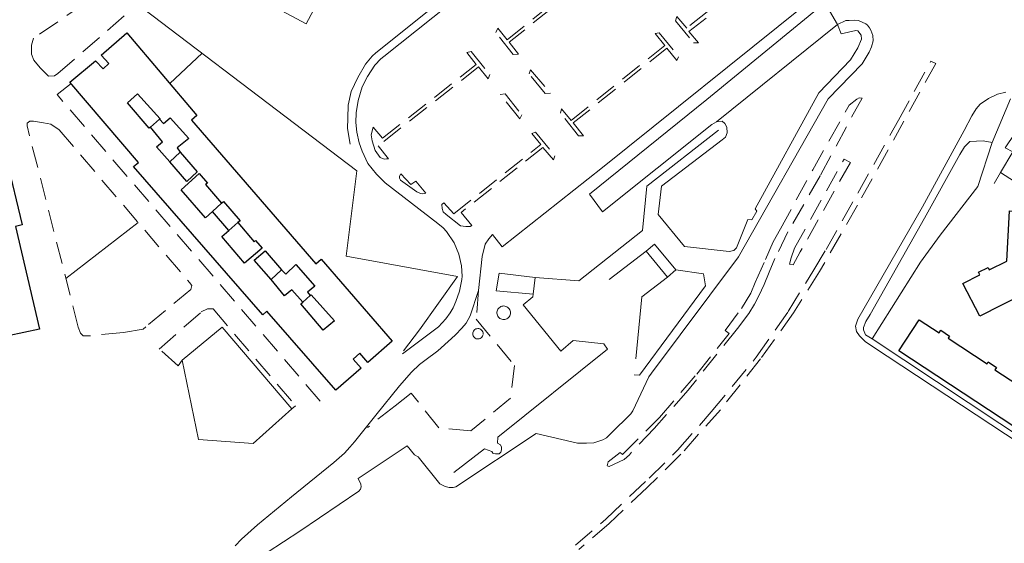
# Model space of a CAD drawing. Units: millimetres. Extents: x 2314851 to 2324851, y 4642005 to 4649005.
# Drawn here: x 2318617 to 2318902, y 4644338 to 4644490 of the extents above; entities that cross this region are included whole.
import ezdxf

# ---------------------------------------------------------------- set-up
doc = ezdxf.new("R2010")
doc.units = ezdxf.units.MM
doc.linetypes.add('NASCOSTA', pattern=[9.525, 6.35, -3.175])
for name, color, linetype, lineweight in [('050111', 7, 'Continuous', 0), ('050401', 7, 'Continuous', 0), ('050402', 7, 'NASCOSTA', 0), ('050407', 7, 'NASCOSTA', 0), ('060101 edifici', 7, 'Continuous', 30), ('060102', 7, 'Continuous', 0), ('060801', 7, 'Continuous', 0), ('060803', 7, 'Continuous', 0), ('060805', 7, 'Continuous', 0), ('060806', 7, 'Continuous', 0)]:
    doc.layers.add(name, color=color, linetype=linetype, lineweight=lineweight)

msp = doc.modelspace()

# ---------------------------------------------------------------- linework, layer by layer
at = {"layer": '050111'}
for points in [[(2318727.94, 4644393.27), (2318738.36, 4644401.16), (2318740.49, 4644403.45), (2318741.72, 4644405.16), (2318742.55, 4644406.66), (2318743.32, 4644408.45), (2318744.43, 4644411.45), (2318745.13, 4644414.8), (2318745.19, 4644415.79), (2318745.01, 4644418.8), (2318744.17, 4644422.17), (2318742.82, 4644425.46), (2318740.62, 4644428.66), (2318739.64, 4644429.78), (2318738.18, 4644430.98), (2318722.85, 4644442.82), (2318720.38, 4644445.29), (2318717.92, 4644448.41), (2318716.2, 4644451.93), (2318715.39, 4644454.38), (2318714.66, 4644457.48), (2318714.44, 4644460.27), (2318714.48, 4644463.04), (2318715.04, 4644466.57), (2318716.28, 4644470.59), (2318717.79, 4644473.59), (2318719.86, 4644476.8), (2318721.62, 4644478.69), (2318722.51, 4644479.38), (2318797.14, 4644538.86)], [(2318679.53, 4644337.78), (2318681.33, 4644339.67), (2318685.95, 4644343.8), (2318695.82, 4644351.98), (2318708.03, 4644361.9), (2318711.09, 4644364.61), (2318712.69, 4644366.32), (2318714.07, 4644367.82), (2318720.18, 4644375.53), (2318727.07, 4644384.05), (2318730.52, 4644388.05), (2318732.87, 4644390.27), (2318734.36, 4644391.42), (2318738.11, 4644394.2), (2318742.1, 4644397.79), (2318743.26, 4644398.84), (2318745.12, 4644400.7), (2318746.29, 4644402.23), (2318747.46, 4644404.3), (2318749.91, 4644411.6), (2318750.97, 4644421.52), (2318751.87, 4644425.05), (2318752.92, 4644426.61), (2318754, 4644427.85), (2318756.79, 4644424.31), (2318785.78, 4644447.21), (2318843.93, 4644493.89)], [(2318715.07, 4644357.27), (2318729.3, 4644366.72), (2318731.4, 4644364.07), (2318732.46, 4644363.51), (2318738.76, 4644355.66), (2318740.22, 4644354.97), (2318741.46, 4644354.66), (2318742.61, 4644354.68), (2318743.38, 4644354.82), (2318766.57, 4644370.29), (2318778.56, 4644367.5), (2318781.14, 4644367.43), (2318783.31, 4644367.59), (2318784.42, 4644367.94), (2318785.87, 4644368.47), (2318786.98, 4644369), (2318788.21, 4644370.24), (2318793.96, 4644375.94), (2318794.52, 4644376.78), (2318799.15, 4644386.66), (2318800.01, 4644387.75), (2318825.14, 4644421.41), (2318851.07, 4644467.06), (2318860.93, 4644477.2), (2318862.96, 4644480.55), (2318863.68, 4644482.16), (2318864.11, 4644483.89), (2318863.99, 4644485.39), (2318863.46, 4644486.95), (2318863.1, 4644487.62), (2318862.48, 4644488.36), (2318861.97, 4644488.81), (2318859.85, 4644489.76), (2318858.6, 4644489.82), (2318857.2, 4644489.76), (2318856.24, 4644489.77), (2318853.76, 4644488.63), (2318850.17, 4644494.9)], [(2318928.18, 4644353.09), (2318863.91, 4644395.48), (2318861.84, 4644396.87), (2318860.2, 4644398.48), (2318859.34, 4644399.73), (2318859.02, 4644401.36), (2318859.63, 4644403.32), (2318878.43, 4644435.8), (2318890.49, 4644457.88), (2318892.69, 4644462.16), (2318893.91, 4644464.23), (2318895.1, 4644465.54), (2318897.5, 4644467.17), (2318900.1, 4644468.41), (2318902.52, 4644469)], [(2318715.07, 4644357.27), (2318715.82, 4644355.61), (2318715.99, 4644354.79), (2318715.73, 4644354.14), (2318715.24, 4644353.59), (2318698.22, 4644342.01), (2318688.79, 4644335.84)]]:
    msp.add_lwpolyline(points, dxfattribs=at)
at = {"layer": '050401'}
for points in [[(2318727.94, 4644393.27), (2318738.36, 4644401.16), (2318740.49, 4644403.45), (2318741.72, 4644405.16), (2318742.55, 4644406.66), (2318743.32, 4644408.45), (2318744.43, 4644411.45), (2318745.13, 4644414.8), (2318745.19, 4644415.79), (2318745.01, 4644418.8), (2318744.17, 4644422.17), (2318742.82, 4644425.46), (2318740.62, 4644428.66), (2318739.64, 4644429.78), (2318738.18, 4644430.98), (2318722.85, 4644442.82), (2318720.38, 4644445.29), (2318717.92, 4644448.41), (2318716.2, 4644451.93), (2318715.39, 4644454.38), (2318714.66, 4644457.48), (2318714.44, 4644460.27), (2318714.48, 4644463.04), (2318715.04, 4644466.57), (2318716.28, 4644470.59), (2318717.79, 4644473.59), (2318719.86, 4644476.8), (2318721.62, 4644478.69), (2318722.51, 4644479.38), (2318797.14, 4644538.86)], [(2318715.07, 4644357.27), (2318729.3, 4644366.72), (2318731.4, 4644364.07), (2318732.46, 4644363.51), (2318738.76, 4644355.66), (2318740.22, 4644354.97), (2318741.46, 4644354.66), (2318742.61, 4644354.68), (2318743.38, 4644354.82), (2318766.57, 4644370.29), (2318778.56, 4644367.5), (2318781.14, 4644367.43), (2318783.31, 4644367.59), (2318784.42, 4644367.94), (2318785.87, 4644368.47), (2318786.98, 4644369), (2318788.21, 4644370.24), (2318793.96, 4644375.94), (2318794.52, 4644376.78), (2318799.15, 4644386.66), (2318800.01, 4644387.75), (2318825.14, 4644421.41), (2318851.07, 4644467.06), (2318860.93, 4644477.2), (2318862.96, 4644480.55), (2318863.68, 4644482.16), (2318864.11, 4644483.89), (2318863.99, 4644485.39), (2318863.46, 4644486.95), (2318863.1, 4644487.62), (2318862.48, 4644488.36), (2318861.97, 4644488.81), (2318859.85, 4644489.76), (2318858.6, 4644489.82), (2318857.2, 4644489.76), (2318856.24, 4644489.77), (2318853.76, 4644488.63)], [(2318928.18, 4644353.09), (2318863.91, 4644395.48), (2318861.84, 4644396.87), (2318860.2, 4644398.48), (2318859.34, 4644399.73), (2318859.02, 4644401.36), (2318859.63, 4644403.32), (2318878.43, 4644435.8), (2318890.49, 4644457.88), (2318892.69, 4644462.16), (2318893.91, 4644464.23), (2318895.1, 4644465.54), (2318897.5, 4644467.17), (2318900.1, 4644468.41), (2318902.52, 4644469)], [(2318749.91, 4644411.6), (2318750.97, 4644421.52), (2318751.87, 4644425.05), (2318752.92, 4644426.61), (2318754, 4644427.85), (2318756.79, 4644424.31), (2318785.78, 4644447.21)], [(2318795, 4644387.27), (2318796.47, 4644387.14), (2318815.6, 4644412.96), (2318815.06, 4644416.43)], [(2318679.53, 4644337.78), (2318681.33, 4644339.67), (2318685.95, 4644343.8), (2318695.82, 4644351.98), (2318708.03, 4644361.9), (2318711.09, 4644364.61), (2318712.69, 4644366.32), (2318714.07, 4644367.82), (2318720.18, 4644375.53), (2318727.07, 4644384.05), (2318730.52, 4644388.05), (2318732.87, 4644390.27), (2318734.36, 4644391.42), (2318738.11, 4644394.2), (2318742.1, 4644397.79), (2318743.26, 4644398.84), (2318745.12, 4644400.7), (2318746.29, 4644402.23), (2318747.46, 4644404.3), (2318749.91, 4644411.6)], [(2318715.07, 4644357.27), (2318715.82, 4644355.61), (2318715.99, 4644354.79), (2318715.73, 4644354.14), (2318715.24, 4644353.59), (2318698.22, 4644342.01), (2318688.79, 4644335.84)]]:
    msp.add_lwpolyline(points, dxfattribs=at)
at = {"layer": '050402'}
for points in [[(2318835.96, 4644513.47), (2318838.53, 4644509.89), (2318810.16, 4644487.56), (2318807.34, 4644490.9), (2318806.91, 4644489.65), (2318812.16, 4644483.29), (2318813.53, 4644483.27), (2318810.81, 4644486.55), (2318836.38, 4644506.47), (2318838.77, 4644503.6), (2318840, 4644504.73), (2318840.48, 4644505.49), (2318840.76, 4644506.41), (2318840.78, 4644507.77)], [(2318755.54, 4644487.54), (2318758.21, 4644484.18), (2318785.05, 4644505.75), (2318782.34, 4644509.1), (2318783.37, 4644509.38), (2318783.74, 4644509.3), (2318788.84, 4644502.75), (2318788.4, 4644501.29), (2318785.63, 4644504.86), (2318758.75, 4644483.48), (2318761.5, 4644479.98), (2318759.96, 4644479.96), (2318754.93, 4644486.25), (2318755.54, 4644487.54)], [(2318776.72, 4644460.8), (2318803.79, 4644482.56), (2318801.05, 4644485.96), (2318802.21, 4644486.18), (2318807.79, 4644479.26), (2318807.3, 4644478.22), (2318804.41, 4644481.79), (2318777.3, 4644460.11), (2318780.32, 4644456.41), (2318778.84, 4644456.43), (2318773.67, 4644462.95), (2318773.91, 4644464.16), (2318776.72, 4644460.8)], [(2318746.49, 4644480.45), (2318747.82, 4644480.83), (2318753.16, 4644474.11), (2318752.75, 4644472.92), (2318749.93, 4644476.34), (2318720.91, 4644453.52), (2318723.83, 4644449.73), (2318723.31, 4644449.7), (2318722.58, 4644449.67), (2318721.48, 4644450.16), (2318720.04, 4644452.14), (2318719.15, 4644454.91), (2318718.88, 4644456.64), (2318719.39, 4644458.88), (2318722.16, 4644455.73), (2318749.24, 4644477.02), (2318746.49, 4644480.45)], [(2318777.96, 4644337.94), (2318786.71, 4644345.5), (2318799.29, 4644357.35), (2318807.54, 4644365.47), (2318817.23, 4644376.5), (2318830.3, 4644392.32), (2318839.51, 4644405.52), (2318846.97, 4644417.63), (2318850.5, 4644423.48), (2318859.65, 4644439.82), (2318871.45, 4644460.89), (2318880.78, 4644477.98), (2318882.21, 4644477.34), (2318859.59, 4644436.28), (2318848.57, 4644417.11), (2318841.04, 4644405.18), (2318831.54, 4644391.84), (2318819.93, 4644377.16), (2318808.48, 4644364.25), (2318798.71, 4644354.64), (2318787.7, 4644344.26), (2318778.98, 4644336.73)], [(2318764.94, 4644475.44), (2318770.73, 4644468.7), (2318769.22, 4644468.68), (2318764.55, 4644474.3), (2318764.94, 4644475.44)], [(2318756.22, 4644468.38), (2318757.62, 4644468.5), (2318762.42, 4644462.46), (2318761.87, 4644461.27), (2318756.22, 4644468.38)], [(2318787.47, 4644362.11), (2318790.93, 4644364.79), (2318791.59, 4644364.23), (2318802.26, 4644374.87), (2318813.04, 4644387.45), (2318822.44, 4644399.18), (2318821.31, 4644400.04), (2318825.97, 4644406.45), (2318828.71, 4644410.91), (2318830.01, 4644413.94), (2318832.97, 4644420.57), (2318835.18, 4644425.68), (2318837.29, 4644429.52), (2318846.66, 4644446.58), (2318857.15, 4644465.25), (2318859.39, 4644466.95), (2318860.02, 4644467.41), (2318860.9, 4644467.33), (2318848.77, 4644444.82), (2318839.45, 4644428.61), (2318835.7, 4644420.89), (2318834.03, 4644416.94), (2318832.54, 4644413.39), (2318831.06, 4644410.07), (2318829.78, 4644407.73), (2318828.15, 4644405.02), (2318824.86, 4644400.65), (2318810.62, 4644382.85), (2318800.75, 4644371.76), (2318793.57, 4644364.13), (2318792.08, 4644362.71), (2318787.74, 4644360.68), (2318787.12, 4644360.95), (2318787.47, 4644362.11)], [(2318765.34, 4644457.1), (2318766.44, 4644457.4), (2318771.99, 4644450.64), (2318771.61, 4644449.43), (2318768.52, 4644453.05), (2318744.91, 4644434.23), (2318747.93, 4644430.4), (2318747.52, 4644430.18), (2318747.01, 4644430.19), (2318746.27, 4644430.16), (2318744.73, 4644430.37), (2318740.54, 4644433.63), (2318739.7, 4644434.41), (2318739.35, 4644435.34), (2318739.29, 4644436.55), (2318739.88, 4644436.99), (2318742.75, 4644433.79), (2318767.91, 4644453.86), (2318765.34, 4644457.1)], [(2318841.01, 4644419.02), (2318839.95, 4644419.29), (2318840.34, 4644421.09), (2318841.34, 4644423.87), (2318855.72, 4644449.62), (2318857.51, 4644448.68), (2318843.02, 4644422.82), (2318841.01, 4644419.02)], [(2318730.35, 4644442.35), (2318731.76, 4644443.25), (2318734.66, 4644439.75), (2318734.33, 4644439.71), (2318733.81, 4644439.61), (2318733.15, 4644439.73), (2318732.02, 4644440.23), (2318727.35, 4644443.53), (2318727.06, 4644444.09), (2318727.07, 4644444.75), (2318727.45, 4644445.41), (2318730.35, 4644442.35)]]:
    msp.add_lwpolyline(points, dxfattribs=at)
at = {"layer": '050407'}
for points in [[(2318643.89, 4644500.13), (2318621.17, 4644484.66), (2318620.52, 4644482.64), (2318620.56, 4644480.02), (2318621.27, 4644478.29), (2318623.04, 4644476.09), (2318625.44, 4644473.63), (2318627.17, 4644473.75), (2318628.21, 4644474.4), (2318651.3, 4644494.48)], [(2318704.12, 4644379.62), (2318627.94, 4644468.32)], [(2318653.65, 4644401.12), (2318652.84, 4644400.47), (2318647.15, 4644399.45), (2318636.72, 4644398.48), (2318635.54, 4644398.57), (2318634.74, 4644399.29), (2318634.07, 4644401.02), (2318619.27, 4644459.32), (2318619.28, 4644460.02), (2318620.03, 4644460.67), (2318621.1, 4644460.66), (2318624.07, 4644460.14), (2318626.13, 4644459.74), (2318628.57, 4644458.09), (2318666.28, 4644413.94), (2318666.96, 4644413.09), (2318666.62, 4644411.91), (2318653.65, 4644401.12)], [(2318749.91, 4644411.6), (2318749.25, 4644403.36), (2318760.32, 4644389.92), (2318759.16, 4644380.48), (2318747.65, 4644371.02), (2318738.43, 4644371.86), (2318730.39, 4644381.98), (2318725.82, 4644378.29), (2318717.93, 4644372.11), (2318717.42, 4644372.05)], [(2318664.16, 4644391.52), (2318663.03, 4644389.84), (2318657.54, 4644394.7), (2318669.69, 4644405.43), (2318671.47, 4644406.36), (2318673.16, 4644406.3), (2318696.96, 4644378.29), (2318695.84, 4644377.38)]]:
    msp.add_lwpolyline(points, dxfattribs=at)
at = {"layer": '060101 edifici'}
for points in [[(2318648.13, 4644486.2), (2318668.37, 4644462.25), (2318666.85, 4644460.87), (2318702.82, 4644419.32), (2318704.42, 4644420.66), (2318724.91, 4644396.98), (2318717.84, 4644390.8), (2318715.55, 4644393.46), (2318713.63, 4644391.75), (2318715.98, 4644389.18), (2318708.64, 4644382.77), (2318688.7, 4644405.68), (2318687.49, 4644404.63), (2318650.1, 4644447.48), (2318651.55, 4644448.68), (2318631.66, 4644471.89), (2318639.04, 4644478.11), (2318641.25, 4644475.77), (2318642.96, 4644477.36), (2318640.71, 4644479.75), (2318648.13, 4644486.2)], [(2318595.85, 4644477), (2318604.45, 4644479.04), (2318611.49, 4644449.11), (2318613.31, 4644449.54), (2318617.84, 4644430.63), (2318615.93, 4644430.16), (2318622.84, 4644400.45), (2318613.81, 4644398.54), (2318613.16, 4644401.61), (2318610.5, 4644401.02), (2318611.2, 4644397.98), (2318602.12, 4644396.06), (2318595.08, 4644426.09), (2318596.91, 4644426.5), (2318592.84, 4644444.05), (2318590.98, 4644443.54), (2318583.81, 4644474.14), (2318593.19, 4644476.36), (2318594, 4644472.8), (2318596.57, 4644473.45), (2318595.85, 4644477)], [(2318648.36, 4644465.95), (2318651.18, 4644468.54), (2318657.8, 4644461.32), (2318657.64, 4644461.2), (2318654.96, 4644458.92), (2318654.59, 4644458.61), (2318648.36, 4644465.95)], [(2318658.77, 4644459.99), (2318660.66, 4644461.64), (2318666.11, 4644455.66), (2318662.72, 4644452.91), (2318663.61, 4644451.68), (2318660.58, 4644448.88), (2318656.72, 4644453.2), (2318658.47, 4644454.63), (2318654.96, 4644458.92), (2318657.64, 4644461.2), (2318658.77, 4644459.99)], [(2318658.77, 4644459.99), (2318660.66, 4644461.64), (2318666.11, 4644455.66), (2318662.72, 4644452.91), (2318663.61, 4644451.68), (2318660.58, 4644448.88), (2318656.72, 4644453.2), (2318658.47, 4644454.63), (2318654.96, 4644458.92), (2318657.64, 4644461.2), (2318658.77, 4644459.99)], [(2318660.58, 4644448.88), (2318663.61, 4644451.68), (2318668.52, 4644445.97), (2318665.51, 4644443.14), (2318660.58, 4644448.88)], [(2318669.09, 4644445.45), (2318671.53, 4644442.73), (2318670.89, 4644442.3), (2318675.56, 4644436.87), (2318672.94, 4644434.5), (2318670.94, 4644432.7), (2318663.88, 4644440.78), (2318669.09, 4644445.45)], [(2318669.09, 4644445.45), (2318671.53, 4644442.73), (2318670.89, 4644442.3), (2318675.56, 4644436.87), (2318672.94, 4644434.5), (2318670.94, 4644432.7), (2318663.88, 4644440.78), (2318669.09, 4644445.45)], [(2318672.94, 4644434.5), (2318675.56, 4644436.87), (2318675.56, 4644436.87), (2318675.56, 4644436.87), (2318675.56, 4644436.87), (2318675.56, 4644436.87), (2318675.56, 4644436.87), (2318675.56, 4644436.87), (2318675.56, 4644436.87), (2318675.56, 4644436.87), (2318675.56, 4644436.87), (2318676.09, 4644437.35), (2318680.9, 4644431.8), (2318680.28, 4644431.27), (2318677.67, 4644429), (2318672.94, 4644434.5)], [(2318903.59, 4644434.67), (2318914.03, 4644434.09), (2318913.75, 4644428.32), (2318914.69, 4644428.3), (2318914.54, 4644425.32), (2318913.6, 4644425.39), (2318913.32, 4644419.73), (2318925.75, 4644411.82), (2318920.12, 4644403.02), (2318915.29, 4644406.08), (2318914.95, 4644405.54), (2318912.15, 4644407.23), (2318912.48, 4644407.81), (2318907.56, 4644410.62), (2318894.96, 4644404.26), (2318890.11, 4644413.66), (2318894.97, 4644416.16), (2318894.63, 4644416.91), (2318897.44, 4644418.26), (2318897.73, 4644417.65), (2318902.78, 4644420.09), (2318903.59, 4644434.67)], [(2318680.28, 4644431.27), (2318684.94, 4644425.68), (2318685.36, 4644426.09), (2318687.26, 4644423.86), (2318682.23, 4644419.57), (2318675.64, 4644427.23), (2318677.67, 4644429), (2318680.28, 4644431.27)], [(2318680.28, 4644431.27), (2318684.94, 4644425.68), (2318685.36, 4644426.09), (2318687.26, 4644423.86), (2318682.23, 4644419.57), (2318675.64, 4644427.23), (2318677.67, 4644429), (2318680.28, 4644431.27)], [(2318685.03, 4644420.43), (2318688.17, 4644423.07), (2318692.88, 4644417.6), (2318689.87, 4644414.8), (2318685.03, 4644420.43)], [(2318694.13, 4644416.32), (2318697.04, 4644419.18), (2318702.54, 4644412.89), (2318700.45, 4644411.15), (2318701.23, 4644410.2), (2318699.1, 4644408.29), (2318695.88, 4644411.79), (2318693.75, 4644410.14), (2318689.87, 4644414.8), (2318692.88, 4644417.6), (2318694.13, 4644416.32)], [(2318694.13, 4644416.32), (2318697.04, 4644419.18), (2318702.54, 4644412.89), (2318700.45, 4644411.15), (2318701.23, 4644410.2), (2318699.1, 4644408.29), (2318695.88, 4644411.79), (2318693.75, 4644410.14), (2318689.87, 4644414.8), (2318692.88, 4644417.6), (2318694.13, 4644416.32)], [(2318698.54, 4644407.79), (2318699.1, 4644408.29), (2318699.1, 4644408.29), (2318699.1, 4644408.29), (2318701.23, 4644410.2), (2318701.23, 4644410.2), (2318701.23, 4644410.2), (2318701.23, 4644410.2), (2318701.23, 4644410.2), (2318701.23, 4644410.2), (2318701.23, 4644410.2), (2318701.23, 4644410.2), (2318701.23, 4644410.2), (2318701.23, 4644410.2), (2318701.49, 4644410.43), (2318708.26, 4644402.87), (2318704.98, 4644400.16), (2318698.54, 4644407.79)], [(2318899.36, 4644388.64), (2318910.66, 4644381.23), (2318911.1, 4644381.91), (2318913.86, 4644380.1), (2318913.49, 4644379.54), (2318924.61, 4644372.26), (2318924.98, 4644372.83), (2318927.55, 4644371.14), (2318927.14, 4644370.52), (2318933.06, 4644366.62), (2318927.14, 4644357.65), (2318871.51, 4644394.15), (2318877.43, 4644403.18), (2318883.21, 4644399.39), (2318883.71, 4644400.14), (2318886.24, 4644398.47), (2318885.8, 4644397.81), (2318897.08, 4644390.43), (2318897.43, 4644390.97), (2318899.85, 4644389.38), (2318899.36, 4644388.64)]]:
    msp.add_lwpolyline(points, dxfattribs=at)
at = {"layer": '060102'}
for points in [[(2318804.56, 4644415.51), (2318798.44, 4644423.03), (2318800.86, 4644425.06), (2318807.05, 4644417.57), (2318804.56, 4644415.51)], [(2318755.03, 4644411.57), (2318755.84, 4644416.67), (2318766.35, 4644415.41), (2318765.69, 4644410.53), (2318755.03, 4644411.57)]]:
    msp.add_lwpolyline(points, dxfattribs=at)
at = {"layer": '060801'}
for points in [[(2318800.44, 4644550.77), (2318799.58, 4644549.91), (2318801.44, 4644548.59), (2318802.6, 4644547.47), (2318802.74, 4644546.47), (2318802.46, 4644545.45), (2318799.31, 4644543.65), (2318720.17, 4644480.37), (2318719.16, 4644479.43), (2318717.22, 4644477.09), (2318714.95, 4644473.23), (2318713.1, 4644469.24), (2318712.16, 4644465.28), (2318712.07, 4644461.52), (2318712.02, 4644458.47), (2318712.77, 4644454)], [(2318785.78, 4644447.21), (2318843.93, 4644493.89), (2318844.75, 4644494.64), (2318845.72, 4644495.77), (2318847.01, 4644497.86), (2318847.54, 4644499.14), (2318847.82, 4644500.68), (2318847.85, 4644503.07), (2318847.59, 4644505.57), (2318846.99, 4644507.54)], [(2318591.94, 4644497.76), (2318605.42, 4644487.38), (2318634.92, 4644506.95), (2318714.65, 4644446.29)], [(2318818.78, 4644460.47), (2318853.76, 4644488.63), (2318854.86, 4644485.89), (2318859.11, 4644486.86), (2318859.7, 4644486.78), (2318860.64, 4644485.52), (2318860.73, 4644484.34), (2318859.63, 4644481.82), (2318857.56, 4644478.34), (2318848.4, 4644468.79), (2318829.94, 4644435.3), (2318830.48, 4644434.59), (2318829.05, 4644432.11), (2318827.87, 4644432.16), (2318824.55, 4644423.95), (2318823.81, 4644423.23), (2318822.48, 4644422.95), (2318809.5, 4644424.35), (2318801.87, 4644433.63), (2318802.9, 4644441.82)], [(2318631.99, 4644471.51), (2318627.94, 4644468.32)], [(2318938.05, 4644356.17), (2318934.48, 4644355.66), (2318928.51, 4644354.71), (2318863.83, 4644397.63), (2318877.86, 4644419.82), (2318883.55, 4644427.62), (2318894.37, 4644441.68), (2318898.55, 4644454.43), (2318903.89, 4644467.05)], [(2318714.65, 4644446.29), (2318711.62, 4644421.59), (2318743.79, 4644415.73), (2318732.79, 4644400.28), (2318728.17, 4644394.23)], [(2318899.12, 4644442.57), (2318900.96, 4644445.73), (2318926.47, 4644429.36), (2318936.16, 4644423.32), (2318977.6, 4644396.5), (2318986.82, 4644390.55), (2318993.94, 4644391.42), (2319021.09, 4644374.09), (2319031.08, 4644367.63), (2319055.68, 4644351.78), (2319065.35, 4644345.52), (2319068.44, 4644343.59)], [(2318807.05, 4644417.57), (2318815.06, 4644416.43)], [(2318759.15, 4644405.18), (2318759.12, 4644404.88), (2318759.05, 4644404.59), (2318758.93, 4644404.31), (2318758.78, 4644404.05), (2318758.59, 4644403.82), (2318758.36, 4644403.63), (2318758.11, 4644403.47), (2318757.83, 4644403.35), (2318757.54, 4644403.27), (2318757.24, 4644403.24), (2318756.95, 4644403.25), (2318756.65, 4644403.31), (2318756.37, 4644403.41), (2318756.11, 4644403.56), (2318755.87, 4644403.75), (2318755.66, 4644403.96), (2318755.49, 4644404.2), (2318755.36, 4644404.48), (2318755.27, 4644404.76), (2318755.23, 4644405.06), (2318755.23, 4644405.36), (2318755.28, 4644405.66), (2318755.37, 4644405.94), (2318755.5, 4644406.2), (2318755.68, 4644406.45), (2318755.89, 4644406.67), (2318756.13, 4644406.85), (2318756.39, 4644406.99), (2318756.67, 4644407.09), (2318756.97, 4644407.15), (2318757.27, 4644407.16), (2318757.56, 4644407.13), (2318757.85, 4644407.05), (2318758.13, 4644406.92), (2318758.38, 4644406.76), (2318758.6, 4644406.56), (2318758.79, 4644406.32), (2318758.94, 4644406.07), (2318759.05, 4644405.79), (2318759.12, 4644405.5), (2318759.15, 4644405.2)], [(2318751.24, 4644398.94), (2318751.17, 4644398.65), (2318751.05, 4644398.38), (2318750.88, 4644398.13), (2318750.66, 4644397.93), (2318750.4, 4644397.77), (2318750.12, 4644397.66), (2318749.83, 4644397.61), (2318749.53, 4644397.63), (2318749.24, 4644397.7), (2318748.97, 4644397.82), (2318748.72, 4644398), (2318748.52, 4644398.23), (2318748.37, 4644398.48), (2318748.27, 4644398.77), (2318748.23, 4644399.06), (2318748.25, 4644399.36), (2318748.32, 4644399.65), (2318748.46, 4644399.92), (2318748.64, 4644400.16), (2318748.87, 4644400.35), (2318749.13, 4644400.5), (2318749.41, 4644400.59), (2318749.71, 4644400.63), (2318750.01, 4644400.61), (2318750.29, 4644400.52), (2318750.56, 4644400.39), (2318750.79, 4644400.2), (2318750.99, 4644399.97), (2318751.13, 4644399.7), (2318751.22, 4644399.42), (2318751.25, 4644399.12)]]:
    msp.add_lwpolyline(points, dxfattribs=at)
at = {"layer": '060803'}
for points in [[(2318663.96, 4644511.04), (2318662.77, 4644508.77), (2318700.08, 4644488.82), (2318710.59, 4644508.48), (2318672.83, 4644527.96), (2318664.94, 4644512.91)], [(2318669.97, 4644480.28), (2318660.55, 4644471.5)], [(2318630.5, 4644415.1), (2318651.44, 4644431.31)]]:
    msp.add_lwpolyline(points, dxfattribs=at)
at = {"layer": '060805'}
msp.add_lwpolyline([(2318695.84, 4644377.38), (2318684.69, 4644367.34), (2318668.85, 4644368.55), (2318664.16, 4644391.52), (2318675.74, 4644401.07), (2318695.84, 4644377.38)], dxfattribs=at)
at = {"layer": '060806'}
for points in [[(2318846.99, 4644507.54), (2318851.44, 4644501.48), (2318852.21, 4644499.07), (2318852.12, 4644497.93), (2318851.59, 4644496.8), (2318850.17, 4644494.9), (2318815.98, 4644466.89), (2318781.99, 4644439.5), (2318785.82, 4644434.4), (2318817.47, 4644459.69), (2318818.78, 4644460.47), (2318820.39, 4644460.61), (2318821.22, 4644459.93), (2318821.81, 4644458.88), (2318821.89, 4644457.29), (2318821.35, 4644455.99), (2318820.4, 4644455.26), (2318802.9, 4644441.82)], [(2318900.96, 4644445.73), (2318904.56, 4644451.75), (2318902.28, 4644452.96), (2318907.89, 4644461.22)], [(2318819.36, 4644458.05), (2318798.59, 4644441.84), (2318797.35, 4644428.98), (2318778.96, 4644414.43), (2318766.35, 4644415.41)], [(2318863.83, 4644397.63), (2318861.91, 4644398.81), (2318861.34, 4644400.23), (2318861.36, 4644400.95), (2318862.04, 4644402.68), (2318863.26, 4644404.71), (2318878.93, 4644432.58), (2318889.23, 4644450.97), (2318890.55, 4644453.25), (2318892.06, 4644454.76), (2318895.93, 4644454.98), (2318898.55, 4644454.43)], [(2318798.44, 4644423.03), (2318787.76, 4644414.82)], [(2318795.46, 4644391.85), (2318797.19, 4644409.84), (2318804.56, 4644415.51)], [(2318765.69, 4644410.53), (2318765.61, 4644409.8), (2318762.85, 4644407.48), (2318773.71, 4644394.11), (2318777.32, 4644397.19), (2318786.21, 4644396.18), (2318787.22, 4644394.63), (2318755.47, 4644369.19), (2318755.45, 4644367.46), (2318756.32, 4644366.97), (2318756.53, 4644366.27), (2318756.56, 4644365.53), (2318756.37, 4644364.83), (2318755.88, 4644364.39), (2318755.25, 4644364.34), (2318754.85, 4644364.41), (2318754.34, 4644364.45), (2318754.04, 4644364.61), (2318753.76, 4644365.02), (2318751.63, 4644365.86), (2318742.78, 4644358.98)]]:
    msp.add_lwpolyline(points, dxfattribs=at)

doc.saveas('drawing.dxf')
